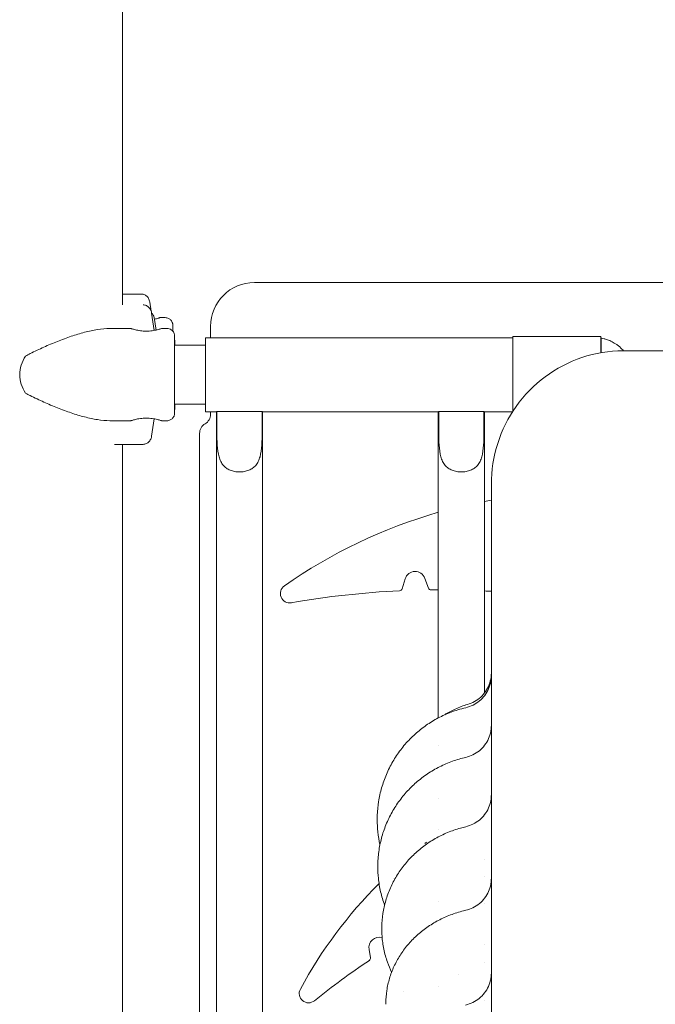
# Model space of a CAD drawing. Units: millimetres. Extents: x 3551 to 36601, y 4888 to 20624.
# Drawn here: x 16069 to 16359, y 18751 to 19200 of the extents above; entities that cross this region are included whole.
import ezdxf

# ---------------------------------------------------------------- set-up
doc = ezdxf.new("R2010")
doc.units = ezdxf.units.MM

# ---------------------------------------------------------------- blocks, each defined once
blk = doc.blocks.new('A$C72D74C15')
at = {"color": 0, "linetype": 'Continuous', "lineweight": 0, "extrusion": (0, 1, 0)}
for p, q in [((-2032.97, 1177.73), (-2032.97, 1987.92)), ((-1739.51, 1187.92), (-1972.94, 1187.92)), ((-2024.42, 1182.66), (-2032.97, 1182.66)), ((-2020, 1174.86), (-2020.58, 1178.9)), ((-2018.65, 1166.1), (-2019.79, 1173.97)), ((-2018.69, 1171.99), (-2017.74, 1166.28)), ((-2013.59, 1171.91), (-2016, 1171.91)), ((-2038.25, 1166.98), (-2029.21, 1166.98)), ((-2015.21, 1166.98), (-2012.8, 1166.98)), ((-1992.93, 1167.92), (-1992.93, 1162.77)), ((-1995.24, 1129.07), (-1995.24, 1162.77)), ((-1867.74, 1162.77), (-1995.24, 1162.77)), ((-1855.24, 1162.77), (-1867.74, 1162.77)), ((-1855.24, 1163.32), (-1815.24, 1163.32)), ((-1855.24, 1163.32), (-1855.24, 1129.36)), ((-1815.24, 1163.32), (-1815.24, 1155.9)), ((-1815.02, 1155.94), (-1815.02, 1162.55)), ((-1995.24, 1159.37), (-2009.32, 1159.37)), ((-1805.09, 1156.78), (-1760.6, 1156.78)), ((-1995.24, 1132.47), (-2009.32, 1132.47)), ((-2038.25, 1124.98), (-2029.21, 1124.98)), ((-2019.79, 1117.99), (-2018.65, 1125.86)), ((-2018.93, 1123.9), (-2018.61, 1125.86)), ((-2018.68, 1125.64), (-2018.65, 1125.86)), ((-2015.21, 1124.98), (-2012.8, 1124.98)), ((-1990.24, 1129.07), (-1995.24, 1129.07)), ((-1992.93, 1129.07), (-1992.93, 1127.91)), ((-1990.24, 1129.07), (-1990.24, 284.43)), ((-1990.04, 1129.19), (-1990.04, 1119.62)), ((-1990.04, 1129.19), (-1969.44, 1129.19)), ((-1969.44, 1119.62), (-1969.44, 1129.19)), ((-1969.24, 1129.07), (-1969.24, 284.43)), ((-1889.24, 1129.07), (-1969.24, 1129.07)), ((-1889.24, 1129.07), (-1889.24, 989.73)), ((-1889.04, 1129.19), (-1889.04, 1119.62)), ((-1889.04, 1129.19), (-1868.44, 1129.19)), ((-1868.44, 1119.62), (-1868.44, 1129.19)), ((-1868.24, 1129.07), (-1868.24, 1001.04)), ((-1867.74, 1129.07), (-1868.24, 1129.07)), ((-1867.74, 1129.07), (-1855.43, 1129.07)), ((-1997.93, 1119.25), (-1997.93, 261.58)), ((-2036.75, 1114.23), (-2023.63, 1114.23)), ((-2032.97, -110.61), (-2032.97, 1114.23)), ((-1895.32, 1053.25), (-1893.71, 1048.83)), ((-1905.68, 1048.48), (-1904.32, 1052.99)), ((-1868.24, 1000.18), (-1868.24, 1000.18)), ((-1889.24, 989.65), (-1889.24, 989.65)), ((-1889.24, 977.29), (-1889.24, 977.29)), ((-1889.24, 953.03), (-1889.24, 953.03)), ((-1889.24, 938.89), (-1889.24, 938.89)), ((-1894.6, 933.25), (-1895.39, 932.64)), ((-1868.24, 925.4), (-1868.24, 925.4)), ((-1868.24, 917.46), (-1868.24, 917.46)), ((-1889.24, 906.05), (-1889.24, 906.05)), ((-1868.24, 905.33), (-1868.24, 905.33)), ((-1920.09, 880.6), (-1920.75, 884.37)), ((-1868.24, 886.42), (-1868.24, 886.42)), ((-1868.24, 878.25), (-1868.24, 878.25)), ((-1889.24, 867.5), (-1889.24, 867.5)), ((-1868.24, 861.2), (-1868.24, 861.2))]:
    blk.add_line(p, q, dxfattribs=at)
at = {"color": 0, "linetype": 'Continuous', "lineweight": 0, "extrusion": (0, 0, -1)}
for centre, radius, start, end in [((2022.14, 1171.41), 3.5, 132.179, 170.5377), ((1899.78, 1051.63), 4.75, 16.6765, 159.9914), ((1888.15, 651.69), 396.34, 80.1204, 87.2996), ((1888.15, 651.69), 396.34, 89.3682, 89.8417), ((1888.15, 651.69), 396.34, 92.8787, 93.3377), ((1916.07, 885.18), 4.75, 350.1259, 105.6307), ((1727.97, 590.45), 347.24, 51.1814, 56.3004)]:
    blk.add_arc(centre, radius, start, end, dxfattribs=at)
at = {"color": 0, "linetype": 'Continuous', "lineweight": 0}
for centre, radius, start, end in [((-1817.74, 1145.92), 16.85, 80.7142, 81.4676), ((-1824.53, 857.74), 234.66, 99.9479, 100.7347), ((-1824.53, 857.74), 234.66, 106.0069, 125.0581), ((-1956.88, 1046.34), 4.25, 125.0581, 279.8796), ((-1892.53, 1049.26), 1.25, 200.0086, 270.6318), ((-1906.88, 1048.84), 1.25, 272.7004, 343.3235), ((-1768.29, 766.69), 209.03, 135.0428, 151.5277), ((-1921.33, 880.38), 1.25, 303.6996, 9.8741), ((-1948.31, 864.31), 4.25, 151.5277, 308.8186)]:
    blk.add_arc(centre, radius, start, end, dxfattribs=at)
at = {"color": 0, "linetype": 'Continuous', "lineweight": 0, "extrusion": (0, 0, -1)}
for centre, major_axis, ratio, start_param, end_param in [((-1972.92, 1167.91), (-14.15, 14.15), 0.999315, 5.49813, 7.068241), ((-1992.93, 1119.25), (-3.54, 3.54), 0.999315, -0.785056, 0.261944), ((-1901.97, 893.64), (-13, -0.04), 0.382682, -0.000017, 0.008656)]:
    blk.add_ellipse(centre, major_axis=major_axis, ratio=ratio, start_param=start_param, end_param=end_param, dxfattribs=at)
at = {"color": 0, "linetype": 'Continuous', "lineweight": 0}
for centre, major_axis, ratio, start_param, end_param in [((-2047.81, 1145.98), (-32.05, 0), 0.65514, -0.413225, 0), ((-2047.81, 1145.98), (-32.05, 0), 0.65514, 0, 0.413225), ((-1997.93, 1127.92), (3.54, -3.54), 0.999315, -0.261944, 0.785056)]:
    blk.add_ellipse(centre, major_axis=major_axis, ratio=ratio, start_param=start_param, end_param=end_param, dxfattribs=at)
for points, knots in [([(-2020.58, 1178.9), (-2020.59, 1178.95), (-2020.59, 1178.99), (-2020.65, 1179.34), (-2020.73, 1179.63), (-2020.92, 1180.14), (-2021.04, 1180.41), (-2021.33, 1180.91), (-2021.5, 1181.15), (-2021.84, 1181.54), (-2022.04, 1181.74), (-2022.48, 1182.07), (-2022.71, 1182.21), (-2023.15, 1182.43), (-2023.4, 1182.52), (-2023.92, 1182.63), (-2024.18, 1182.66), (-2024.42, 1182.66)], [0.704197, 0.704197, 0.704197, 0.704197, 0.833041, 0.833041, 1.666082, 1.666082, 2.499124, 2.499124, 3.332165, 3.332165, 4.165208, 4.165208, 4.998251, 4.998251, 5.831295, 5.831295, 6.664339, 6.664339, 6.664339, 6.664339]), ([(-2019.79, 1173.97), (-2019.79, 1174.02), (-2019.8, 1174.06), (-2019.86, 1174.41), (-2019.94, 1174.7), (-2020.12, 1175.21), (-2020.24, 1175.48), (-2020.53, 1175.98), (-2020.7, 1176.22), (-2021.04, 1176.61), (-2021.25, 1176.8), (-2021.68, 1177.14), (-2021.91, 1177.28), (-2022.36, 1177.49), (-2022.61, 1177.59), (-2023.12, 1177.7), (-2023.39, 1177.73), (-2023.63, 1177.73)], [0.704197, 0.704197, 0.704197, 0.704197, 0.833041, 0.833041, 1.666082, 1.666082, 2.499124, 2.499124, 3.332165, 3.332165, 4.165208, 4.165208, 4.998251, 4.998251, 5.831295, 5.831295, 6.664339, 6.664339, 6.664339, 6.664339]), ([(-2018.56, 1171.21), (-2018.38, 1171.24), (-2018.22, 1171.28), (-2017.75, 1171.4), (-2017.46, 1171.47), (-2016.95, 1171.62), (-2016.73, 1171.68), (-2016.37, 1171.79), (-2016.23, 1171.84), (-2016.05, 1171.9), (-2016, 1171.91), (-2016, 1171.91), (-2016.04, 1171.9), (-2016.22, 1171.84), (-2016.36, 1171.79), (-2016.71, 1171.68), (-2016.93, 1171.62), (-2017.45, 1171.47), (-2017.74, 1171.4), (-2018.2, 1171.28), (-2018.38, 1171.24), (-2018.56, 1171.2)], [25.923907, 25.923907, 25.923907, 25.923907, 26.590739, 26.590739, 27.919906, 27.919906, 29.249072, 29.249072, 30.578239, 30.578239, 31.907406, 31.907406, 33.236573, 33.236573, 34.56574, 34.56574, 35.894907, 35.894907, 37.224074, 37.224074, 37.918793, 37.918793, 37.918793, 37.918793]), ([(-2010.07, 1165.68), (-2010.07, 1165.84), (-2010.07, 1165.99), (-2010.08, 1166.37), (-2010.08, 1166.59), (-2010.08, 1166.99), (-2010.08, 1167.17), (-2010.08, 1167.5), (-2010.08, 1167.65), (-2010.08, 1167.91), (-2010.09, 1168.02), (-2010.09, 1168.23), (-2010.09, 1168.32), (-2010.09, 1168.44), (-2010.09, 1168.48), (-2010.1, 1168.57), (-2010.1, 1168.6), (-2010.11, 1168.74), (-2010.11, 1168.79), (-2010.13, 1168.93), (-2010.14, 1169), (-2010.19, 1169.22), (-2010.21, 1169.32), (-2010.31, 1169.63), (-2010.36, 1169.83), (-2010.68, 1170.35), (-2010.8, 1170.55), (-2011.15, 1170.93), (-2011.31, 1171.08), (-2011.83, 1171.46), (-2012.25, 1171.69), (-2013.03, 1171.88), (-2013.31, 1171.91), (-2013.59, 1171.91)], [5.7153547, 5.7153547, 5.7153547, 5.7153547, 5.7665238, 5.7665238, 5.8465494, 5.8465494, 5.9275715, 5.9275715, 6.0085497, 6.0085497, 6.0884883, 6.0884883, 6.1858368, 6.1858368, 6.234511, 6.234511, 6.2588482, 6.2588482, 6.2675221, 6.2675221, 6.2733836, 6.2733836, 6.2766887, 6.2766887, 6.2796431, 6.2796431, 6.2809252, 6.2809252, 6.2816498, 6.2816498, 6.2826805, 6.2826805, 6.2831853, 6.2831853, 6.2831853, 6.2831853]), ([(-2038.25, 1166.98), (-2038.44, 1166.98), (-2038.64, 1166.98), (-2040.64, 1166.94), (-2042.51, 1166.77), (-2046.34, 1166.17), (-2048.31, 1165.75), (-2052.31, 1164.71), (-2054.35, 1164.1), (-2058.47, 1162.71), (-2060.54, 1161.95), (-2064.71, 1160.29), (-2066.79, 1159.41), (-2069.9, 1158.01), (-2070.94, 1157.54), (-2072.99, 1156.56), (-2074.01, 1156.06), (-2075.74, 1155.18), (-2076.45, 1154.8), (-2077.16, 1154.41)], [136.142389, 136.142389, 136.142389, 136.142389, 136.880429, 136.880429, 143.73922, 143.73922, 150.59801, 150.59801, 157.456801, 157.456801, 164.315592, 164.315592, 171.174383, 171.174383, 174.603779, 174.603779, 178.033174, 178.033174, 180.485141, 180.485141, 180.485141, 180.485141]), ([(-2022.21, 1165.78), (-2022.65, 1165.78), (-2023.1, 1165.8), (-2024, 1165.86), (-2024.45, 1165.9), (-2025.31, 1166.02), (-2025.73, 1166.09), (-2026.49, 1166.24), (-2026.84, 1166.31), (-2027.46, 1166.46), (-2027.75, 1166.54), (-2028.26, 1166.69), (-2028.49, 1166.75), (-2028.85, 1166.86), (-2028.98, 1166.91), (-2029.16, 1166.97), (-2029.21, 1166.98), (-2029.21, 1166.98), (-2029.17, 1166.97), (-2028.99, 1166.91), (-2028.86, 1166.86), (-2028.5, 1166.75), (-2028.28, 1166.69), (-2027.77, 1166.54), (-2027.48, 1166.46), (-2026.86, 1166.31), (-2026.51, 1166.24), (-2025.75, 1166.09), (-2025.34, 1166.02), (-2024.48, 1165.9), (-2024.03, 1165.86), (-2023.12, 1165.8), (-2022.67, 1165.78), (-2021.78, 1165.78), (-2021.32, 1165.8), (-2020.42, 1165.86), (-2019.97, 1165.9), (-2019.1, 1166.02), (-2018.69, 1166.09), (-2017.93, 1166.24), (-2017.58, 1166.31), (-2016.96, 1166.46), (-2016.67, 1166.54), (-2016.15, 1166.69), (-2015.93, 1166.75), (-2015.57, 1166.86), (-2015.43, 1166.91), (-2015.25, 1166.97), (-2015.21, 1166.98), (-2015.21, 1166.98)], [0.015476, 0.015476, 0.015476, 0.015476, 1.329784, 1.329784, 2.659567, 2.659567, 3.989351, 3.989351, 5.319135, 5.319135, 6.648301, 6.648301, 7.977468, 7.977468, 9.306635, 9.306635, 10.635802, 10.635802, 11.964969, 11.964969, 13.294136, 13.294136, 14.623303, 14.623303, 15.95247, 15.95247, 17.282253, 17.282253, 18.612037, 18.612037, 19.94182, 19.94182, 21.271604, 21.271604, 22.601388, 22.601388, 23.931171, 23.931171, 25.260955, 25.260955, 26.590739, 26.590739, 27.919906, 27.919906, 29.249072, 29.249072, 30.578239, 30.578239, 31.907404, 31.907404, 31.907404, 31.907404]), ([(-2012.8, 1166.98), (-2012.43, 1166.98), (-2012.05, 1166.92), (-2011.38, 1166.7), (-2011.08, 1166.54), (-2010.54, 1166.18), (-2010.33, 1165.97), (-2009.92, 1165.51), (-2009.8, 1165.3), (-2009.54, 1164.81), (-2009.49, 1164.63), (-2009.36, 1164.22), (-2009.36, 1164.12), (-2009.33, 1163.95), (-2009.32, 1163.9), (-2009.31, 1163.82), (-2009.31, 1163.79), (-2009.31, 1163.73), (-2009.31, 1163.7), (-2009.3, 1163.64), (-2009.3, 1163.61), (-2009.3, 1163.5), (-2009.3, 1163.45), (-2009.29, 1163.15), (-2009.29, 1162.79), (-2009.28, 1162.09), (-2009.28, 1161.9), (-2009.28, 1161.48), (-2009.28, 1161.25), (-2009.28, 1160.77), (-2009.28, 1160.51), (-2009.28, 1159.96), (-2009.28, 1159.67), (-2009.28, 1159.37)], [0, 0, 0, 0, 0.000671, 0.000671, 0.0014107, 0.0014107, 0.0023853, 0.0023853, 0.0039228, 0.0039228, 0.0068997, 0.0068997, 0.0131198, 0.0131198, 0.0190876, 0.0190876, 0.0254729, 0.0254729, 0.0348907, 0.0348907, 0.0545415, 0.0545415, 0.1345229, 0.1345229, 0.3778519, 0.3778519, 0.4579956, 0.4579956, 0.5391964, 0.5391964, 0.6204103, 0.6204103, 0.7005843, 0.7005843, 0.7005843, 0.7005843]), ([(-2009.3, 1129.6), (-2009.3, 1129.6), (-2009.3, 1129.63), (-2009.31, 1129.87), (-2009.31, 1130.27), (-2009.31, 1131.01), (-2009.31, 1131.19), (-2009.32, 1131.6), (-2009.32, 1131.82), (-2009.32, 1132.29), (-2009.32, 1132.53), (-2009.32, 1133.06), (-2009.32, 1133.33), (-2009.32, 1133.91), (-2009.32, 1134.21), (-2009.32, 1134.84), (-2009.33, 1135.17), (-2009.33, 1135.85), (-2009.33, 1136.2), (-2009.33, 1136.92), (-2009.33, 1137.29), (-2009.33, 1138.05), (-2009.33, 1138.43), (-2009.33, 1139.22), (-2009.33, 1139.63), (-2009.33, 1140.46), (-2009.33, 1140.87), (-2009.33, 1141.72), (-2009.33, 1142.14), (-2009.33, 1143), (-2009.33, 1143.43), (-2009.33, 1144.3), (-2009.33, 1144.74), (-2009.33, 1145.62), (-2009.33, 1146.07), (-2009.33, 1146.95), (-2009.33, 1147.38), (-2009.33, 1148.25), (-2009.33, 1148.68), (-2009.33, 1149.55), (-2009.33, 1149.98), (-2009.33, 1150.83), (-2009.33, 1151.25), (-2009.33, 1152.08), (-2009.33, 1152.48), (-2009.33, 1153.27), (-2009.33, 1153.66), (-2009.33, 1154.43), (-2009.33, 1154.81), (-2009.33, 1155.54), (-2009.33, 1155.9), (-2009.33, 1156.59), (-2009.32, 1156.92), (-2009.32, 1157.56), (-2009.32, 1157.86), (-2009.32, 1158.46), (-2009.32, 1158.74), (-2009.32, 1159.28), (-2009.32, 1159.54), (-2009.32, 1160.02), (-2009.32, 1160.24), (-2009.31, 1160.66), (-2009.31, 1160.85), (-2009.31, 1161.21), (-2009.31, 1161.37), (-2009.31, 1161.66), (-2009.31, 1161.79), (-2009.31, 1162.01), (-2009.31, 1162.11), (-2009.3, 1162.27), (-2009.3, 1162.33), (-2009.3, 1162.36), (-2009.3, 1162.37), (-2009.3, 1162.37)], [3.209848, 3.209848, 3.209848, 3.209848, 3.284809, 3.284809, 3.547782, 3.547782, 3.626535, 3.626535, 3.706289, 3.706289, 3.786036, 3.786036, 3.864769, 3.864769, 3.944122, 3.944122, 4.0245, 4.0245, 4.104875, 4.104875, 4.184221, 4.184221, 4.263658, 4.263658, 4.344124, 4.344124, 4.424589, 4.424589, 4.504024, 4.504024, 4.58348, 4.58348, 4.663967, 4.663967, 4.744454, 4.744454, 4.82391, 4.82391, 4.903368, 4.903368, 4.983857, 4.983857, 5.064346, 5.064346, 5.143805, 5.143805, 5.223248, 5.223248, 5.303722, 5.303722, 5.384198, 5.384198, 5.463646, 5.463646, 5.543029, 5.543029, 5.623446, 5.623446, 5.703868, 5.703868, 5.783265, 5.783265, 5.862302, 5.862302, 5.942398, 5.942398, 6.022531, 6.022531, 6.101638, 6.101638, 6.191904, 6.191904, 6.21493, 6.21493, 6.21493, 6.21493]), ([(-1815.02, 1162.55), (-1815.02, 1162.55), (-1814.93, 1162.53), (-1814.51, 1162.46), (-1814.19, 1162.39), (-1813.33, 1162.19), (-1812.79, 1162.04), (-1811.54, 1161.6), (-1810.84, 1161.31), (-1809.77, 1160.77), (-1809.43, 1160.58), (-1808.71, 1160.15), (-1808.33, 1159.91), (-1807.56, 1159.35), (-1807.16, 1159.04), (-1806.38, 1158.37), (-1805.99, 1158.01), (-1805.37, 1157.37), (-1805.12, 1157.08), (-1804.86, 1156.78)], [44.320683, 44.320683, 44.320683, 44.320683, 49.650802, 49.650802, 54.98092, 54.98092, 60.311039, 60.311039, 65.641158, 65.641158, 67.852955, 67.852955, 70.064752, 70.064752, 72.27655, 72.27655, 74.488347, 74.488347, 76.010043, 76.010043, 76.010043, 76.010043]), ([(-1805.09, 1156.78), (-1811.39, 1156.78), (-1817.79, 1155.75), (-1829.82, 1151.75), (-1835.49, 1148.79), (-1845.67, 1141.22), (-1850.11, 1136.68), (-1857.44, 1126.37), (-1860.27, 1120.68), (-1864.09, 1108.67), (-1865.07, 1102.32), (-1865.07, 1096.06)], [0, 0, 0, 0, 1.571739, 1.571739, 3.143478, 3.143478, 4.715217, 4.715217, 6.286956, 6.286956, 7.858695, 7.858695, 7.858695, 7.858695]), ([(-2077.16, 1137.55), (-2076.45, 1137.16), (-2075.74, 1136.79), (-2074.01, 1135.9), (-2072.99, 1135.4), (-2070.94, 1134.43), (-2069.9, 1133.95), (-2066.79, 1132.55), (-2064.71, 1131.67), (-2060.54, 1130.02), (-2058.47, 1129.25), (-2054.35, 1127.86), (-2052.31, 1127.25), (-2048.31, 1126.21), (-2046.34, 1125.79), (-2042.51, 1125.2), (-2040.64, 1125.02), (-2038.64, 1124.98), (-2038.44, 1124.98), (-2038.25, 1124.98)], [4.406824, 4.406824, 4.406824, 4.406824, 6.858791, 6.858791, 10.288186, 10.288186, 13.717582, 13.717582, 20.576373, 20.576373, 27.435164, 27.435164, 34.293955, 34.293955, 41.152746, 41.152746, 48.011537, 48.011537, 48.749582, 48.749582, 48.749582, 48.749582]), ([(-2009.28, 1132.47), (-2009.28, 1131.83), (-2009.28, 1131.25), (-2009.28, 1130.52), (-2009.28, 1130.31), (-2009.28, 1129.91), (-2009.29, 1129.72), (-2009.29, 1129.39), (-2009.29, 1129.24), (-2009.29, 1128.98), (-2009.29, 1128.87), (-2009.29, 1128.66), (-2009.29, 1128.57), (-2009.3, 1128.45), (-2009.3, 1128.42), (-2009.3, 1128.32), (-2009.3, 1128.29), (-2009.31, 1128.15), (-2009.32, 1128.1), (-2009.34, 1127.96), (-2009.35, 1127.89), (-2009.39, 1127.67), (-2009.41, 1127.57), (-2009.52, 1127.26), (-2009.57, 1127.07), (-2009.88, 1126.54), (-2010.01, 1126.34), (-2010.36, 1125.96), (-2010.52, 1125.81), (-2011.03, 1125.44), (-2011.45, 1125.21), (-2012.24, 1125.02), (-2012.52, 1124.98), (-2012.8, 1124.98)], [2.4522608, 2.4522608, 2.4522608, 2.4522608, 2.6249312, 2.6249312, 2.7049567, 2.7049567, 2.7859788, 2.7859788, 2.8669571, 2.8669571, 2.9468956, 2.9468956, 3.0442441, 3.0442441, 3.0929184, 3.0929184, 3.1172555, 3.1172555, 3.1259295, 3.1259295, 3.1317909, 3.1317909, 3.135096, 3.135096, 3.1380505, 3.1380505, 3.1393326, 3.1393326, 3.1400572, 3.1400572, 3.1410878, 3.1410878, 3.1415927, 3.1415927, 3.1415927, 3.1415927]), ([(-2015.21, 1124.98), (-2015.21, 1124.98), (-2015.21, 1124.98), (-2015.21, 1124.98), (-2015.25, 1125), (-2015.43, 1125.05), (-2015.57, 1125.1), (-2015.93, 1125.21), (-2016.15, 1125.28), (-2016.67, 1125.42), (-2016.96, 1125.5), (-2017.58, 1125.65), (-2017.93, 1125.73), (-2018.69, 1125.87), (-2019.1, 1125.94), (-2019.97, 1126.06), (-2020.42, 1126.1), (-2021.32, 1126.17), (-2021.78, 1126.18), (-2022.67, 1126.18), (-2023.12, 1126.17), (-2024.03, 1126.1), (-2024.48, 1126.06), (-2025.34, 1125.94), (-2025.75, 1125.87), (-2026.51, 1125.73), (-2026.86, 1125.65), (-2027.48, 1125.5), (-2027.77, 1125.42), (-2028.28, 1125.28), (-2028.5, 1125.21), (-2028.86, 1125.1), (-2028.99, 1125.05), (-2029.17, 1125), (-2029.21, 1124.98), (-2029.21, 1124.98), (-2029.21, 1124.98), (-2029.21, 1124.98)], [10.6358, 10.6358, 10.6358, 10.6358, 10.635802, 10.635802, 11.964969, 11.964969, 13.294136, 13.294136, 14.623303, 14.623303, 15.95247, 15.95247, 17.282253, 17.282253, 18.612037, 18.612037, 19.94182, 19.94182, 21.271604, 21.271604, 22.601388, 22.601388, 23.931171, 23.931171, 25.260955, 25.260955, 26.590739, 26.590739, 27.919906, 27.919906, 29.249072, 29.249072, 30.578239, 30.578239, 31.907406, 31.907406, 31.907408, 31.907408, 31.907408, 31.907408]), ([(-1990.24, 1129.07), (-1990.24, 1129.07), (-1990.18, 1129.1), (-1990.06, 1129.18), (-1990.05, 1129.19), (-1990.04, 1129.19)], [7.639646, 7.639646, 7.639646, 7.639646, 9.52184, 9.52184, 9.636516, 9.636516, 9.636516, 9.636516]), ([(-1969.44, 1129.19), (-1969.43, 1129.19), (-1969.42, 1129.18), (-1969.3, 1129.1), (-1969.24, 1129.07), (-1969.24, 1129.07)], [5.597873, 5.597873, 5.597873, 5.597873, 5.712549, 5.712549, 7.594743, 7.594743, 7.594743, 7.594743]), ([(-1889.24, 1129.07), (-1889.24, 1129.07), (-1889.18, 1129.1), (-1889.06, 1129.18), (-1889.05, 1129.19), (-1889.04, 1129.19)], [7.639646, 7.639646, 7.639646, 7.639646, 9.52184, 9.52184, 9.636516, 9.636516, 9.636516, 9.636516]), ([(-1868.44, 1129.19), (-1868.43, 1129.19), (-1868.42, 1129.18), (-1868.3, 1129.1), (-1868.24, 1129.07), (-1868.24, 1129.07)], [5.597873, 5.597873, 5.597873, 5.597873, 5.712549, 5.712549, 7.594743, 7.594743, 7.594743, 7.594743]), ([(-2023.63, 1114.23), (-2023.39, 1114.23), (-2023.12, 1114.26), (-2022.61, 1114.38), (-2022.36, 1114.47), (-2021.91, 1114.68), (-2021.68, 1114.82), (-2021.25, 1115.16), (-2021.04, 1115.35), (-2020.7, 1115.75), (-2020.53, 1115.98), (-2020.24, 1116.48), (-2020.12, 1116.75), (-2019.94, 1117.27), (-2019.86, 1117.56), (-2019.8, 1117.9), (-2019.79, 1117.95), (-2019.79, 1117.99)], [19.993019, 19.993019, 19.993019, 19.993019, 20.826063, 20.826063, 21.659106, 21.659106, 22.492149, 22.492149, 23.325192, 23.325192, 24.158234, 24.158234, 24.991276, 24.991276, 25.824317, 25.824317, 25.95316, 25.95316, 25.95316, 25.95316]), ([(-1990.04, 1119.62), (-1990.04, 1117.79), (-1990.01, 1115.8), (-1989.74, 1111.98), (-1989.5, 1110.15), (-1988.87, 1107.89), (-1988.62, 1107.17), (-1987.95, 1105.82), (-1987.55, 1105.19), (-1986.71, 1104.22), (-1986.24, 1103.79), (-1985.18, 1103.04), (-1984.59, 1102.72), (-1983.3, 1102.21), (-1982.61, 1102.02), (-1981.19, 1101.76), (-1980.46, 1101.7), (-1979.02, 1101.7), (-1978.29, 1101.76), (-1976.87, 1102.02), (-1976.18, 1102.21), (-1974.9, 1102.72), (-1974.3, 1103.04), (-1973.24, 1103.79), (-1972.78, 1104.22), (-1971.94, 1105.19), (-1971.53, 1105.82), (-1970.87, 1107.17), (-1970.61, 1107.89), (-1969.98, 1110.15), (-1969.74, 1111.98), (-1969.47, 1115.8), (-1969.44, 1117.79), (-1969.44, 1119.62)], [2.446116, 2.446116, 2.446116, 2.446116, 2.994914, 2.994914, 3.543712, 3.543712, 3.786923, 3.786923, 4.030133, 4.030133, 4.245658, 4.245658, 4.461182, 4.461182, 4.676707, 4.676707, 4.892232, 4.892232, 5.107756, 5.107756, 5.323281, 5.323281, 5.538805, 5.538805, 5.75433, 5.75433, 5.997541, 5.997541, 6.240751, 6.240751, 6.789549, 6.789549, 7.338347, 7.338347, 7.338347, 7.338347]), ([(-1889.04, 1119.62), (-1889.04, 1117.79), (-1889.01, 1115.8), (-1888.74, 1111.98), (-1888.5, 1110.15), (-1887.87, 1107.89), (-1887.62, 1107.17), (-1886.95, 1105.82), (-1886.55, 1105.19), (-1885.71, 1104.22), (-1885.24, 1103.79), (-1884.18, 1103.04), (-1883.59, 1102.72), (-1882.3, 1102.21), (-1881.61, 1102.02), (-1880.19, 1101.76), (-1879.46, 1101.7), (-1878.02, 1101.7), (-1877.29, 1101.76), (-1875.87, 1102.02), (-1875.18, 1102.21), (-1873.9, 1102.72), (-1873.3, 1103.04), (-1872.24, 1103.79), (-1871.78, 1104.22), (-1870.94, 1105.19), (-1870.53, 1105.82), (-1869.87, 1107.17), (-1869.61, 1107.89), (-1868.98, 1110.15), (-1868.74, 1111.98), (-1868.47, 1115.8), (-1868.44, 1117.79), (-1868.44, 1119.62)], [2.446116, 2.446116, 2.446116, 2.446116, 2.994914, 2.994914, 3.543712, 3.543712, 3.786923, 3.786923, 4.030133, 4.030133, 4.245658, 4.245658, 4.461182, 4.461182, 4.676707, 4.676707, 4.892232, 4.892232, 5.107756, 5.107756, 5.323281, 5.323281, 5.538805, 5.538805, 5.75433, 5.75433, 5.997541, 5.997541, 6.240751, 6.240751, 6.789549, 6.789549, 7.338347, 7.338347, 7.338347, 7.338347]), ([(-1865.07, 1096.06), (-1865.07, 1095.33), (-1865.07, 1094.6), (-1865.07, 1093.88), (-1865.07, 1092.95), (-1865.07, 1092.02), (-1865.07, 1091.1), (-1865.07, 1090.19), (-1865.07, 1089.28), (-1865.07, 1088.38), (-1865.07, 1087.48), (-1865.07, 1086.59), (-1865.07, 1085.71), (-1865.07, 1084.83), (-1865.07, 1083.96), (-1865.07, 1083.1), (-1865.07, 1083.1), (-1865.07, 1082.23), (-1865.07, 1081.38), (-1865.07, 1080.54), (-1865.07, 1079.69), (-1865.07, 1078.85), (-1865.07, 1078.02), (-1865.07, 1077.19), (-1865.07, 1076.37), (-1865.07, 1075.55), (-1865.07, 1074.73), (-1865.07, 1073.93), (-1865.07, 1073.13), (-1865.07, 1072.32), (-1865.07, 1071.53), (-1865.07, 1070.74), (-1865.07, 1069.96), (-1865.07, 1069.18), (-1865.07, 1068.4)], [-108.656288, -108.656288, -108.656288, -108.656288, -107.359585, -107.359585, -107.359585, -105.67485, -105.67485, -105.67485, -103.990007, -103.990007, -103.990007, -102.305027, -102.305027, -102.305027, -100.619885, -100.619885, -100.616417, -100.616417, -98.934558, -98.934558, -98.934558, -97.249026, -97.249026, -97.249026, -95.563272, -95.563272, -95.563272, -93.877282, -93.877282, -93.877282, -92.191045, -92.191045, -92.191045, -90.503691, -90.503691, -90.503691, -90.503691]), ([(-1865.07, 1068.4), (-1865.07, 1067.1), (-1865.07, 1065.51), (-1865.07, 1063.64), (-1865.07, 1061.77), (-1865.07, 1059.61), (-1865.07, 1057.17), (-1865.07, 1054.73), (-1865.07, 1052.01), (-1865.07, 1049.01), (-1865.07, 1046), (-1865.07, 1042.72), (-1865.07, 1039.16), (-1865.07, 1035.59), (-1865.07, 1031.75), (-1865.07, 1027.64), (-1865.07, 1023.51), (-1865.07, 1019.12), (-1865.07, 1014.46), (-1865.07, 1014.14), (-1865.07, 1013.82), (-1865.07, 1013.5), (-1865.07, 1009.11), (-1865.07, 1004.5), (-1865.07, 999.66), (-1865.07, 994.46), (-1865.07, 988.99), (-1865.07, 983.28), (-1865.07, 977.55), (-1865.07, 971.57), (-1865.07, 965.36), (-1865.07, 959.12), (-1865.07, 952.64), (-1865.07, 945.94), (-1865.07, 936.82), (-1865.07, 927.28), (-1865.07, 917.36), (-1865.07, 912.64), (-1865.07, 907.82), (-1865.07, 902.93)], [-90.503691, -90.503691, -90.503691, -90.503691, -87.657315, -87.657315, -87.657315, -84.801037, -84.801037, -84.801037, -81.935364, -81.935364, -81.935364, -79.059675, -79.059675, -79.059675, -76.173446, -76.173446, -76.173446, -73.27624, -73.27624, -73.27624, -73.076629, -73.076629, -73.076629, -70.367711, -70.367711, -70.367711, -67.447594, -67.447594, -67.447594, -64.515708, -64.515708, -64.515708, -61.571948, -61.571948, -61.571948, -57.564988, -57.564988, -57.564988, -55.656505, -55.656505, -55.656505, -55.656505]), ([(-1876.7, 994.39), (-1875.57, 994.65), (-1874.46, 995.05), (-1872.38, 996.08), (-1871.4, 996.71), (-1869.62, 998.19), (-1868.81, 999.03), (-1867.41, 1000.88), (-1866.82, 1001.89), (-1865.88, 1004), (-1865.54, 1005.12), (-1865.22, 1006.82), (-1865.15, 1007.39), (-1865.09, 1008.25), (-1865.08, 1008.54), (-1865.07, 1008.88), (-1865.07, 1008.94), (-1865.07, 1008.99), (-1865.07, 1009), (-1865.07, 1009.01), (-1865.07, 1009.01), (-1865.07, 1009.01), (-1865.07, 1009.01), (-1865.07, 1009.01), (-1865.07, 1009.01), (-1865.07, 1009.01), (-1865.07, 1009.01), (-1865.07, 1009.01)], [0, 0, 0, 0, 3.489852, 3.489852, 6.95213, 6.95213, 10.425298, 10.425298, 13.886133, 13.886133, 17.355236, 17.355236, 19.078629, 19.078629, 19.943036, 19.943036, 20.105047, 20.105047, 20.120236, 20.120236, 20.122944, 20.122944, 20.122986, 20.122986, 20.122997, 20.122997, 20.12304, 20.12304, 20.12304, 20.12304]), ([(-1875.94, 995.84), (-1874.83, 996.16), (-1873.75, 996.61), (-1871.73, 997.74), (-1870.78, 998.42), (-1869.08, 999.98), (-1868.32, 1000.87), (-1867.02, 1002.78), (-1866.47, 1003.82), (-1865.65, 1005.98), (-1865.36, 1007.11), (-1865.13, 1008.82), (-1865.08, 1009.4), (-1865.07, 1010.05), (-1865.07, 1010.12), (-1865.07, 1010.2), (-1865.07, 1010.22), (-1865.07, 1010.24), (-1865.07, 1010.24), (-1865.07, 1010.25), (-1865.07, 1010.25), (-1865.07, 1010.26), (-1865.07, 1010.26), (-1865.07, 1010.26), (-1865.07, 1010.26), (-1865.07, 1010.26), (-1865.07, 1010.26), (-1865.07, 1010.26), (-1865.07, 1010.26), (-1865.07, 1010.26)], [0.001757, 0.001757, 0.001757, 0.001757, 3.461001, 3.461001, 6.928665, 6.928665, 10.390004, 10.390004, 13.862115, 13.862115, 17.324879, 17.324879, 19.04826, 19.04826, 19.264325, 19.264325, 19.304836, 19.304836, 19.326323, 19.326323, 19.331694, 19.331694, 19.333037, 19.333037, 19.333709, 19.333709, 19.333877, 19.333877, 19.333898, 19.333898, 19.333898, 19.333898]), ([(-1886.31, 991.16), (-1884.78, 992.13), (-1883.19, 993), (-1879.73, 994.59), (-1877.85, 995.29), (-1875.94, 995.84)], [39.512573, 39.512573, 39.512573, 39.512573, 44.939477, 44.939477, 50.923178, 50.923178, 50.923178, 50.923178]), ([(-1916.42, 951.58), (-1916.08, 953.72), (-1915.62, 955.84), (-1914.43, 960), (-1913.7, 962.04), (-1912.01, 966.02), (-1911.04, 967.96), (-1908.87, 971.69), (-1907.67, 973.49), (-1905.06, 976.92), (-1903.65, 978.56), (-1900.64, 981.64), (-1899.03, 983.09), (-1895.67, 985.76), (-1893.9, 987), (-1890.23, 989.24), (-1888.33, 990.25), (-1884.42, 992.01), (-1882.4, 992.77), (-1879.15, 993.78), (-1877.93, 994.11), (-1876.7, 994.39)], [0, 0, 0, 0, 6.520843, 6.520843, 13.029635, 13.029635, 19.530285, 19.530285, 26.020533, 26.020533, 32.50019, 32.50019, 38.968216, 38.968216, 45.426065, 45.426065, 51.873539, 51.873539, 58.311855, 58.311855, 62.09399, 62.09399, 62.09399, 62.09399]), ([(-1876.73, 971.76), (-1875.6, 972.02), (-1874.49, 972.41), (-1872.41, 973.44), (-1871.43, 974.07), (-1869.64, 975.54), (-1868.83, 976.39), (-1867.43, 978.23), (-1866.83, 979.24), (-1865.9, 981.35), (-1865.55, 982.46), (-1865.22, 984.17), (-1865.15, 984.74), (-1865.09, 985.6), (-1865.08, 985.89), (-1865.07, 986.23), (-1865.07, 986.28), (-1865.07, 986.35), (-1865.07, 986.36), (-1865.07, 986.37), (-1865.07, 986.37), (-1865.07, 986.38), (-1865.07, 986.38), (-1865.07, 986.38), (-1865.07, 986.38), (-1865.07, 986.38), (-1865.07, 986.39), (-1865.07, 986.39), (-1865.07, 986.39), (-1865.07, 986.39), (-1865.07, 986.39), (-1865.07, 986.39), (-1865.07, 986.39), (-1865.07, 986.39), (-1865.07, 986.39), (-1865.07, 986.39)], [0, 0, 0, 0, 3.49028, 3.49028, 6.952669, 6.952669, 10.425801, 10.425801, 13.886625, 13.886625, 17.35578, 17.35578, 19.079172, 19.079172, 19.943564, 19.943564, 20.105572, 20.105572, 20.135948, 20.135948, 20.146782, 20.146782, 20.152198, 20.152198, 20.154907, 20.154907, 20.156261, 20.156261, 20.1566, 20.1566, 20.156685, 20.156685, 20.156771, 20.156771, 20.156857, 20.156857, 20.156857, 20.156857]), ([(-1916.75, 924.07), (-1916.67, 926.19), (-1916.45, 928.31), (-1915.74, 932.49), (-1915.26, 934.56), (-1914.04, 938.62), (-1913.29, 940.62), (-1911.57, 944.5), (-1910.58, 946.39), (-1908.38, 950.02), (-1907.17, 951.78), (-1904.53, 955.11), (-1903.1, 956.7), (-1900.07, 959.69), (-1898.45, 961.09), (-1895.07, 963.68), (-1893.29, 964.87), (-1889.6, 967.02), (-1887.69, 967.99), (-1883.76, 969.68), (-1881.74, 970.4), (-1878.71, 971.28), (-1877.73, 971.54), (-1876.73, 971.76)], [0, 0, 0, 0, 6.483431, 6.483431, 12.956267, 12.956267, 19.424406, 19.424406, 25.88746, 25.88746, 32.342824, 32.342824, 38.793177, 38.793177, 45.23625, 45.23625, 51.672856, 51.672856, 58.104685, 58.104685, 64.530312, 64.530312, 67.586249, 67.586249, 67.586249, 67.586249]), ([(-1876.72, 940.2), (-1875.58, 940.46), (-1874.47, 940.86), (-1872.39, 941.89), (-1871.41, 942.52), (-1869.63, 943.99), (-1868.82, 944.84), (-1867.42, 946.68), (-1866.83, 947.69), (-1865.89, 949.8), (-1865.54, 950.92), (-1865.16, 952.97), (-1865.07, 953.9), (-1865.07, 954.82)], [0, 0, 0, 0, 3.490119, 3.490119, 6.952458, 6.952458, 10.425591, 10.425591, 13.886395, 13.886395, 17.355516, 17.355516, 20.136987, 20.136987, 20.136987, 20.136987]), ([(-1917.05, 943.33), (-1917.05, 945.5), (-1916.92, 947.67), (-1916.59, 950.4), (-1916.51, 950.99), (-1916.42, 951.57)], [0, 0, 0, 0, 6.525907, 6.525907, 8.308252, 8.308252, 8.308252, 8.308252]), ([(-1915.79, 932.04), (-1916.21, 933.94), (-1916.53, 935.87), (-1916.94, 939.64), (-1917.04, 941.49), (-1917.05, 943.33)], [58.792063, 58.792063, 58.792063, 58.792063, 64.661061, 64.661061, 70.215343, 70.215343, 70.215343, 70.215343]), ([(-1914.96, 894.63), (-1914.92, 896.66), (-1914.75, 898.68), (-1914.14, 902.68), (-1913.7, 904.66), (-1912.57, 908.55), (-1911.87, 910.46), (-1910.23, 914.18), (-1909.29, 916), (-1907.18, 919.48), (-1906, 921.17), (-1903.44, 924.37), (-1902.06, 925.9), (-1899.1, 928.77), (-1897.52, 930.11), (-1894.2, 932.6), (-1892.46, 933.75), (-1888.84, 935.81), (-1886.96, 936.74), (-1883.1, 938.35), (-1881.11, 939.04), (-1878.3, 939.82), (-1877.51, 940.02), (-1876.72, 940.2)], [0, 0, 0, 0, 6.330635, 6.330635, 12.650286, 12.650286, 18.967521, 18.967521, 25.28401, 25.28401, 31.601031, 31.601031, 37.920178, 37.920178, 44.241772, 44.241772, 50.562298, 50.562298, 56.883568, 56.883568, 63.201497, 63.201497, 65.654658, 65.654658, 65.654658, 65.654658]), ([(-1913.68, 904.54), (-1914.4, 906.5), (-1915, 908.51), (-1915.96, 912.61), (-1916.31, 914.71), (-1916.7, 918.5), (-1916.79, 920.19), (-1916.79, 921.87)], [51.62543, 51.62543, 51.62543, 51.62543, 57.989918, 57.989918, 64.468561, 64.468561, 69.627734, 69.627734, 69.627734, 69.627734]), ([(-1876.74, 902.17), (-1875.61, 902.42), (-1874.49, 902.82), (-1872.41, 903.84), (-1871.43, 904.47), (-1869.65, 905.94), (-1868.83, 906.79), (-1867.43, 908.63), (-1866.84, 909.63), (-1865.9, 911.74), (-1865.55, 912.86), (-1865.23, 914.56), (-1865.15, 915.13), (-1865.09, 915.99), (-1865.08, 916.28), (-1865.07, 916.62), (-1865.07, 916.68), (-1865.07, 916.74), (-1865.07, 916.75), (-1865.07, 916.77), (-1865.07, 916.78), (-1865.07, 916.79), (-1865.07, 916.79), (-1865.07, 916.79), (-1865.07, 916.79), (-1865.07, 916.79), (-1865.07, 916.79), (-1865.07, 916.79), (-1865.07, 916.79), (-1865.07, 916.79), (-1865.07, 916.79), (-1865.07, 916.79), (-1865.07, 916.79), (-1865.07, 916.79), (-1865.07, 916.79), (-1865.07, 916.79), (-1865.07, 916.79), (-1865.07, 916.79), (-1865.07, 916.79), (-1865.07, 916.79), (-1865.07, 916.79), (-1865.07, 916.79)], [0, 0, 0, 0, 3.489899, 3.489899, 6.952354, 6.952354, 10.425389, 10.425389, 13.885749, 13.885749, 17.355375, 17.355375, 19.07873, 19.07873, 19.9431, 19.9431, 20.105105, 20.105105, 20.13548, 20.13548, 20.157144, 20.157144, 20.159852, 20.159852, 20.161206, 20.161206, 20.161883, 20.161883, 20.162222, 20.162222, 20.162391, 20.162391, 20.162476, 20.162476, 20.162562, 20.162562, 20.162604, 20.162604, 20.162647, 20.162647, 20.162698, 20.162698, 20.162698, 20.162698]), ([(-1913.16, 859.95), (-1913.14, 861.85), (-1912.99, 863.75), (-1912.41, 867.51), (-1911.99, 869.37), (-1910.89, 873.02), (-1910.21, 874.82), (-1908.61, 878.31), (-1907.69, 880.01), (-1905.61, 883.28), (-1904.45, 884.86), (-1901.92, 887.85), (-1900.55, 889.28), (-1897.63, 891.96), (-1896.06, 893.21), (-1892.78, 895.52), (-1891.05, 896.58), (-1887.47, 898.48), (-1885.6, 899.33), (-1881.78, 900.79), (-1879.81, 901.41), (-1877.46, 902), (-1877.1, 902.08), (-1876.74, 902.17)], [0, 0, 0, 0, 6.151099, 6.151099, 12.291531, 12.291531, 18.435462, 18.435462, 24.590971, 24.590971, 30.762555, 30.762555, 36.946171, 36.946171, 43.141926, 43.141926, 49.350453, 49.350453, 55.569899, 55.569899, 61.786445, 61.786445, 62.895455, 62.895455, 62.895455, 62.895455]), ([(-1865.07, 902.93), (-1865.07, 896.79), (-1865.07, 890.57), (-1865.07, 884.26), (-1865.07, 870.74), (-1865.07, 856.85), (-1865.07, 842.62), (-1865.07, 832.15), (-1865.07, 821.49), (-1865.07, 810.66), (-1865.07, 799.79), (-1865.07, 788.76), (-1865.07, 777.57), (-1865.07, 766.35), (-1865.07, 754.96), (-1865.07, 743.44), (-1865.07, 731.89), (-1865.07, 720.19), (-1865.07, 708.37), (-1865.07, 707.9), (-1865.07, 707.44), (-1865.07, 706.98), (-1865.07, 695.58), (-1865.07, 684.07), (-1865.07, 672.45), (-1865.07, 660.33), (-1865.07, 648.11), (-1865.07, 635.79), (-1865.07, 623.45), (-1865.07, 611.02), (-1865.07, 598.52), (-1865.07, 585.99), (-1865.07, 573.4), (-1865.07, 560.74), (-1865.07, 548.08), (-1865.07, 535.36), (-1865.07, 522.61), (-1865.07, 510.53), (-1865.07, 498.42), (-1865.07, 486.31)], [-55.656505, -55.656505, -55.656505, -55.656505, -53.265326, -53.265326, -53.265326, -48.13627, -48.13627, -48.13627, -44.361671, -44.361671, -44.361671, -40.576477, -40.576477, -40.576477, -36.781291, -36.781291, -36.781291, -32.976796, -32.976796, -32.976796, -32.828133, -32.828133, -32.828133, -29.163747, -29.163747, -29.163747, -25.342965, -25.342965, -25.342965, -21.515333, -21.515333, -21.515333, -17.681787, -17.681787, -17.681787, -13.843312, -13.843312, -13.843312, -10.207084, -10.207084, -10.207084, -10.207084]), ([(-1910.51, 873.95), (-1911.22, 875.46), (-1911.85, 877), (-1913.06, 880.49), (-1913.61, 882.46), (-1914.43, 886.43), (-1914.71, 888.44), (-1914.93, 891.5), (-1914.96, 892.55), (-1914.97, 893.6)], [45.425161, 45.425161, 45.425161, 45.425161, 50.604865, 50.604865, 56.941521, 56.941521, 63.27533, 63.27533, 66.547076, 66.547076, 66.547076, 66.547076]), ([(-1876.81, 859.06), (-1875.68, 859.31), (-1874.56, 859.7), (-1872.48, 860.71), (-1871.49, 861.34), (-1869.7, 862.8), (-1868.88, 863.64), (-1867.47, 865.48), (-1866.87, 866.48), (-1865.92, 868.58), (-1865.57, 869.7), (-1865.24, 871.4), (-1865.16, 871.97), (-1865.09, 872.83), (-1865.08, 873.12), (-1865.07, 873.46), (-1865.07, 873.52), (-1865.07, 873.61), (-1865.07, 873.65), (-1865.07, 873.69), (-1865.07, 873.7), (-1865.07, 873.7), (-1865.07, 873.7), (-1865.07, 873.7), (-1865.07, 873.7), (-1865.07, 873.7), (-1865.07, 873.7), (-1865.07, 873.7), (-1865.07, 873.7), (-1865.07, 873.7), (-1865.07, 873.7), (-1865.07, 873.7), (-1865.07, 873.7), (-1865.07, 873.7)], [0, 0, 0, 0, 3.489383, 3.489383, 6.95218, 6.95218, 10.425152, 10.425152, 13.883147, 13.883147, 17.356291, 17.356291, 19.078636, 19.078636, 19.94388, 19.94388, 20.106048, 20.106048, 20.227673, 20.227673, 20.233375, 20.233375, 20.234731, 20.234731, 20.235072, 20.235072, 20.235243, 20.235243, 20.235413, 20.235413, 20.235756, 20.235756, 20.236095, 20.236095, 20.236095, 20.236095])]:
    blk.add_open_spline(points, degree=3, knots=knots, dxfattribs=at)
for points in [[(-2022.21, 1126.18), (-2022.2, 1126.18), (-2022.2, 1126.18), (-2022.19, 1126.18)], [(-1886.72, 990.89), (-1886.72, 990.89), (-1886.72, 990.89), (-1886.72, 990.89)], [(-1916.42, 951.58), (-1916.42, 951.58), (-1916.42, 951.58), (-1916.42, 951.57)], [(-1876.72, 940.2), (-1876.72, 940.2), (-1876.72, 940.2), (-1876.72, 940.2)], [(-1916.79, 921.87), (-1916.8, 922.61), (-1916.78, 923.34), (-1916.75, 924.07)], [(-1909.79, 916.8), (-1909.79, 916.8), (-1909.79, 916.8), (-1909.79, 916.8)], [(-1913.65, 904.47), (-1913.65, 904.47), (-1913.65, 904.47), (-1913.65, 904.47)], [(-1876.74, 902.17), (-1876.74, 902.17), (-1876.74, 902.17), (-1876.74, 902.17)], [(-1889.92, 897.49), (-1889.92, 897.49), (-1889.92, 897.49), (-1889.92, 897.49)], [(-1914.96, 894.63), (-1914.97, 894.3), (-1914.97, 893.97), (-1914.97, 893.64)], [(-1910.39, 873.72), (-1910.39, 873.72), (-1910.39, 873.72), (-1910.39, 873.72)], [(-1880.18, 873.07), (-1880.18, 873.07), (-1880.18, 873.07), (-1880.18, 873.07)], [(-1904.99, 865.01), (-1904.99, 865.01), (-1904.99, 865.01), (-1904.99, 865.01)], [(-1913.16, 859.95), (-1913.17, 859.76), (-1913.17, 859.57), (-1913.17, 859.38)]]:
    blk.add_open_spline(points, degree=3, dxfattribs=at)

msp = doc.modelspace()

# ---------------------------------------------------------------- block references
msp.add_blockref('A$C72D74C15', (18149.01, 17892.05))

doc.saveas('drawing.dxf')
